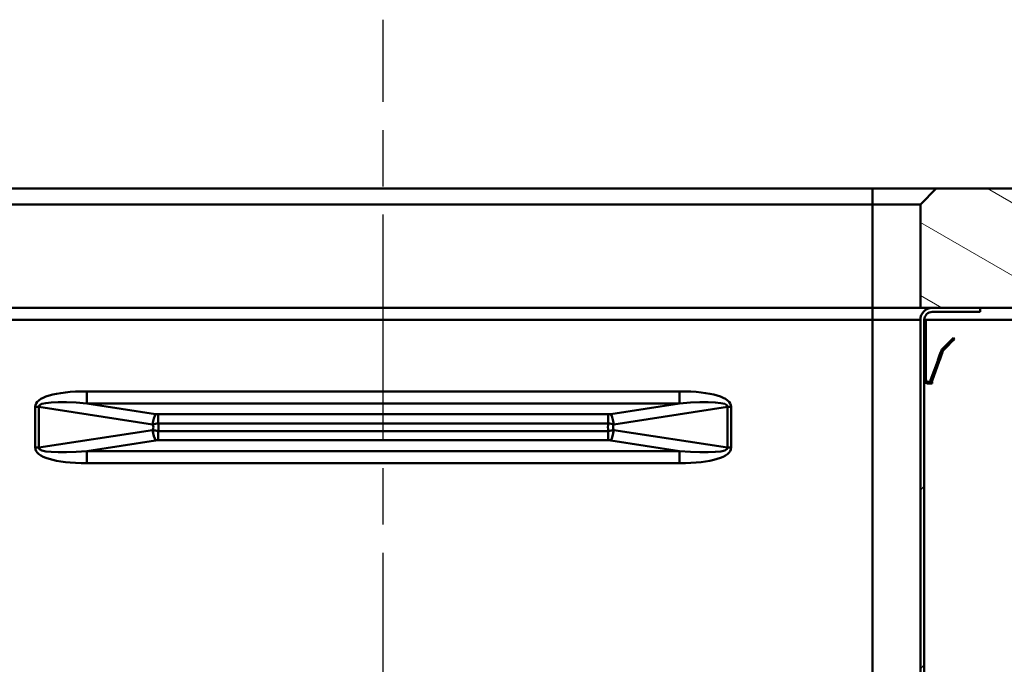
# Model space of a CAD drawing. Units: millimetres. Extents: x 0 to 2100, y 0 to 4168.
# Drawn here: x 553 to 801, y 1858 to 2021 of the extents above; entities that cross this region are included whole.
import ezdxf

# ---------------------------------------------------------------- set-up
doc = ezdxf.new("R2010")
doc.units = ezdxf.units.MM
doc.header["$LTSCALE"] = 10
doc.linetypes.add('CHAIN', pattern=[0.3543, 0.2362, -0.0295, 0.0591, -0.0295])
doc.linetypes.add('DASH_DOT', pattern=[0.182, 0.1181, -0.0295, 0.0049, -0.0295])
for name, color, linetype, lineweight in [('Centerline(ISO)', 7, 'DASH_DOT', 25), ('Dimensions(ISO)', 7, 'Continuous', 25), ('Hatch', 7, 'Continuous', 9), ('Visible Edges(ISO)', 7, 'Continuous', 50), ('Visible Tangent Edges(ISO)', 7, 'Continuous', 50)]:
    doc.layers.add(name, color=color, linetype=linetype, lineweight=lineweight)
doc.styles.add('Text__5.0mm', font='arial.ttf', dxfattribs={"width": 0.9})
doc.dimstyles.new('KS-Marketing', dxfattribs={"dimscale": 10, "dimtxt": 5, "dimasz": 3.5, "dimexe": 3.175, "dimexo": 0, "dimgap": 0.8, "dimtad": 1, "dimdec": 1, "dimrnd": 1e-08, "dimtxsty": 'Text__5.0mm', "dimcen": 0.09, "dimdle": 10, "dimclrd": 7, "dimclre": 7, "dimclrt": 7, "dimadec": 0, "dimazin": 2, "dimtfac": 0.7, "dimtdec": 4, "dimtmove": 0, "dimatfit": 3, "dimfxl": 1, "dimtolj": 1, "dimlwd": 25, "dimlwe": 25, "dimarcsym": 0})
pattern_1 = [(45, (0, 0), (-22.45064, 22.45064), [])]

# ---------------------------------------------------------------- blocks, each defined once
blk = doc.blocks.new('*D10')
at = {"layer": 'Defpoints', "color": 0, "linetype": 'Continuous', "transparency": 16777216}
for p in [(794.74, 1948.08), (705.48, 1744.08), (988.68, 1744.08)]:
    blk.add_point(p, dxfattribs=at)
at = {"layer": 'Dimensions(ISO)', "color": 7, "linetype": 'Continuous', "lineweight": 25, "transparency": 16777216}
for p, q in [((794.74, 1948.08), (1020.43, 1948.08)), ((988.68, 1913.08), (988.68, 1779.08)), ((705.48, 1744.08), (1020.43, 1744.08))]:
    blk.add_line(p, q, dxfattribs=at)
at = {"layer": 'Dimensions(ISO)', "color": 7, "linetype": 'Continuous', "transparency": 16777216}
for points in [[(982.85, 1913.08), (994.52, 1913.08), (988.68, 1948.08)], [(982.85, 1779.08), (994.52, 1779.08), (988.68, 1744.08)]]:
    blk.add_solid(points, dxfattribs=at)
at = {"layer": 'Dimensions(ISO)', "color": 7, "linetype": 'Continuous', "lineweight": 25, "transparency": 16777216, "insert": (955.16, 1796.07), "char_height": 50, "attachment_point": 4, "rotation": 90, "style": 'Text__5.0mm'}
blk.add_mtext('\\A1;204', dxfattribs=at)

msp = doc.modelspace()

# ---------------------------------------------------------------- hatches: boundary and pattern name
at = {"layer": 'Hatch'}
h = msp.add_hatch(dxfattribs=at)
h.set_pattern_fill('ANSI31', color=256, scale=127, angle=105, style=0)
h.set_pattern_definition([(150, (0, 0), (-7.9375, -13.74815), [])])
h.paths.add_polyline_path([(783.74, 1978.08), (779.74, 1974.08), (779.74, 1948.08), (782.74, 1948.08), (794.74, 1948.08), (884.36, 1948.08), (884.36, 1978.08)])
h = msp.add_hatch(dxfattribs=at)
h.set_pattern_fill('ANSI31', color=256, scale=254, style=0)
h.set_pattern_definition(pattern_1)
edge = h.paths.add_edge_path()
edge.add_line((586.83, 1741.08), (590.57, 1741.08))
edge.add_line((590.57, 1741.08), (588.2, 1741.49))
edge.add_ellipse((588.47, 1742.97), major_axis=(-1.48, 0.26), ratio=1, start_angle=55, end_angle=90, ccw=False)
edge.add_line((587.4, 1741.91), (586.12, 1743.2))
edge.add_ellipse((584, 1741.08), major_axis=(2.12, 2.12), ratio=1, start_angle=0, end_angle=45)
edge.add_spline(control_points=[(584, 1744.08), (581.14, 1744.26), (579.23, 1744.43), (568.16, 1745.32), (561.18, 1745.78), (545.66, 1746.78), (532.83, 1747.51), (522.74, 1748.08)], knot_values=[-5.20204, -5.20204, -5.20204, -5.20204, -4.446128, -4.446128, -3.031215, -3.031215, 0, 0, 0, 0], degree=3, periodic=0)
edge.add_ellipse((522.74, 1761.08), major_axis=(-13, 0), ratio=1, start_angle=0, end_angle=90, ccw=False)
edge.add_line((509.74, 1761.08), (509.74, 1945.08))
edge.add_ellipse((506.74, 1945.08), major_axis=(0, 3), ratio=1, start_angle=270, end_angle=360)
edge.add_line((506.74, 1948.08), (494.74, 1948.08))
edge.add_line((494.74, 1948.08), (494.74, 1947.08))
edge.add_line((494.74, 1947.08), (506.74, 1947.08))
edge.add_ellipse((506.74, 1945.08), major_axis=(2, 0), ratio=1, start_angle=0, end_angle=90, ccw=False)
edge.add_line((508.74, 1945.08), (508.74, 1761.08))
edge.add_ellipse((522.74, 1761.08), major_axis=(0, -14), ratio=1, start_angle=270, end_angle=359.8833)
edge.add_spline(control_points=[(522.71, 1747.08), (532.4, 1746.53), (544.23, 1745.86), (559.91, 1744.87), (566.65, 1744.42), (578.12, 1743.53), (580.48, 1743.3), (583.93, 1743.08)], knot_values=[-4.821255, -4.821255, -4.821255, -4.821255, -2.411364, -2.411364, -1.058214, -1.058214, -0.012267, -0.012267, -0.012267, -0.012267], degree=3, periodic=0)
edge.add_line((583.93, 1743.08), (583.97, 1743.08))
edge.add_ellipse((584, 1741.08), major_axis=(2, 0.03), ratio=1, start_angle=89.1611, end_angle=90, ccw=False)
edge.add_ellipse((584, 1741.08), major_axis=(0, 2), ratio=1, start_angle=315, end_angle=360, ccw=False)
edge.add_line((585.41, 1742.49), (586.7, 1741.2))
edge.add_ellipse((588.47, 1742.97), major_axis=(1.77, -1.77), ratio=1, start_angle=270, end_angle=274.2912)
h = msp.add_hatch(dxfattribs=at)
h.set_pattern_fill('ANSI31', color=256, scale=254, style=0)
h.set_pattern_definition(pattern_1)
edge = h.paths.add_edge_path()
edge.add_line((698.9, 1741.08), (699.26, 1741.08))
edge.add_line((699.26, 1741.08), (702.64, 1741.08))
edge.add_ellipse((701.01, 1742.97), major_axis=(1.9, 1.63), ratio=1, start_angle=270, end_angle=274.2912)
edge.add_line((702.78, 1741.2), (704.07, 1742.49))
edge.add_ellipse((705.48, 1741.08), major_axis=(1.41, 1.41), ratio=1, start_angle=45, end_angle=90, ccw=False)
edge.add_ellipse((705.48, 1741.08), major_axis=(2, 0), ratio=1, start_angle=89.1607, end_angle=90, ccw=False)
edge.add_line((705.51, 1743.08), (705.55, 1743.08))
edge.add_spline(control_points=[(705.55, 1743.08), (708.37, 1743.26), (710.25, 1743.41), (722.05, 1744.3), (728.95, 1744.76), (744.53, 1745.76), (756.73, 1746.49), (766.77, 1747.08)], knot_values=[-5.295461, -5.295461, -5.295461, -5.295461, -4.502848, -4.502848, -3.016353, -3.016353, -0.001302, -0.001302, -0.001302, -0.001302], degree=3, periodic=0)
edge.add_ellipse((766.74, 1761.08), major_axis=(14, 0.03), ratio=1, start_angle=270, end_angle=359.8784)
edge.add_line((780.74, 1761.08), (780.74, 1945.08))
edge.add_ellipse((782.74, 1945.08), major_axis=(0, 2), ratio=1, start_angle=0, end_angle=90, ccw=False)
edge.add_line((782.74, 1947.08), (794.74, 1947.08))
edge.add_line((794.74, 1947.08), (794.74, 1948.08))
edge.add_line((794.74, 1948.08), (782.74, 1948.08))
edge.add_ellipse((782.74, 1945.08), major_axis=(-3, 0), ratio=1, start_angle=270, end_angle=360)
edge.add_line((779.74, 1945.08), (779.74, 1761.08))
edge.add_ellipse((766.74, 1761.08), major_axis=(0, -13), ratio=1, start_angle=0, end_angle=90, ccw=False)
edge.add_spline(control_points=[(766.74, 1748.08), (759, 1747.62), (733.9, 1746.15), (712.24, 1744.58), (709.32, 1744.33), (705.48, 1744.08)], knot_values=[-4.04246, -4.04246, -4.04246, -4.04246, -1.153338, -1.153338, 0, 0, 0, 0], degree=3, periodic=0)
edge.add_ellipse((705.48, 1741.08), major_axis=(0, 3), ratio=1, start_angle=0, end_angle=45)
edge.add_line((703.36, 1743.2), (702.07, 1741.91))
edge.add_ellipse((701.01, 1742.97), major_axis=(1.06, -1.06), ratio=1, start_angle=325, end_angle=360, ccw=False)
edge.add_line((701.27, 1741.49), (698.9, 1741.08))

# ---------------------------------------------------------------- linework, layer by layer
at = {"layer": 'Centerline(ISO)', "linetype": 'CHAIN', "ltscale": 23.990969}
msp.add_line((644.74, 1064.86), (644.74, 2020.54), dxfattribs=at)
at = {"layer": 'Visible Edges(ISO)'}
for p, q in [((767.74, 1978.08), (521.74, 1978.08)), ((783.74, 1978.08), (767.74, 1978.08)), ((783.74, 1978.08), (779.74, 1974.08)), ((884.36, 1978.08), (783.74, 1978.08)), ((521.74, 1974.08), (767.74, 1974.08)), ((767.74, 1974.08), (779.74, 1974.08)), ((779.74, 1974.08), (779.74, 1948.08)), ((767.74, 1948.08), (521.74, 1948.08)), ((779.74, 1948.08), (767.74, 1948.08)), ((779.74, 1948.08), (884.36, 1948.08)), ((794.74, 1948.08), (782.74, 1948.08)), ((794.74, 1947.08), (794.74, 1948.08)), ((782.74, 1947.08), (794.74, 1947.08)), ((779.74, 1945.08), (779.74, 1761.08)), ((781.14, 1945.08), (780.74, 1945.08)), ((780.74, 1761.08), (780.74, 1945.08)), ((781.14, 1945.08), (781.14, 1944.18)), ((781.14, 1945.08), (825.74, 1945.08)), ((781.14, 1944.08), (781.14, 1944.18)), ((781.14, 1944.08), (781.14, 1941.48)), ((781.14, 1941.48), (780.74, 1941.48)), ((781.14, 1941.28), (781.14, 1941.48)), ((781.14, 1941.28), (781.14, 1940.48)), ((781.14, 1940.3), (781.14, 1940.48)), ((781.14, 1940.13), (781.14, 1940.3)), ((787.97, 1940.46), (787.32, 1939.8)), ((788.05, 1940.54), (787.97, 1940.46)), ((788.34, 1940.25), (788.05, 1940.54)), ((788.34, 1940.25), (788.26, 1940.17)), ((781.14, 1940.13), (781.14, 1930.68)), ((785.27, 1937.75), (786.67, 1939.15)), ((785.55, 1937.47), (786.95, 1938.87)), ((786.99, 1939.47), (786.67, 1939.15)), ((787.27, 1939.19), (786.95, 1938.87)), ((786.99, 1939.47), (787.32, 1939.8)), ((787.27, 1939.19), (787.6, 1939.52)), ((788.26, 1940.17), (787.6, 1939.52)), ((784.24, 1935.19), (784.68, 1936.41)), ((784.61, 1935.05), (785.06, 1936.27)), ((784.75, 1936.59), (784.68, 1936.41)), ((784.68, 1936.41), (785.06, 1936.27)), ((784.75, 1936.59), (785.04, 1937.39)), ((785.12, 1936.45), (785.06, 1936.27)), ((785.12, 1936.45), (785.42, 1937.25)), ((782.3, 1929.87), (784.1, 1934.8)), ((782.68, 1929.73), (784.47, 1934.66)), ((784.17, 1935), (784.1, 1934.8)), ((784.24, 1935.19), (784.17, 1935)), ((784.17, 1935), (784.54, 1934.86)), ((784.54, 1934.86), (784.47, 1934.66)), ((784.61, 1935.05), (784.54, 1934.86)), ((781.14, 1930.68), (780.74, 1930.68)), ((781.14, 1930.08), (781.14, 1930.68)), ((780.74, 1930.08), (781.14, 1930.08)), ((781.74, 1929.08), (782.72, 1929.08)), ((782.54, 1929.48), (782.72, 1929.48)), ((782.74, 1929.48), (782.72, 1929.48)), ((782.74, 1929.08), (782.72, 1929.08)), ((782.74, 1929.08), (782.74, 1929.48))]:
    msp.add_line(p, q, dxfattribs=at)
for radius in [3, 2]:
    msp.add_arc((782.74, 1945.08), radius, 90, 180, dxfattribs=at)
for points in [[(785.04, 1937.39), (785.09, 1937.53), (785.17, 1937.65), (785.27, 1937.75)], [(785.04, 1937.39), (785.09, 1937.53), (785.17, 1937.65), (785.27, 1937.75)], [(785.04, 1937.39), (785.09, 1937.53), (785.17, 1937.65), (785.27, 1937.75)], [(785.04, 1937.39), (785.09, 1937.53), (785.17, 1937.65), (785.27, 1937.75)], [(785.04, 1937.39), (785.09, 1937.53), (785.17, 1937.65), (785.27, 1937.75)], [(785.04, 1937.39), (785.09, 1937.53), (785.17, 1937.65), (785.27, 1937.75)], [(785.04, 1937.39), (785.09, 1937.53), (785.17, 1937.65), (785.27, 1937.75)], [(785.42, 1937.25), (785.44, 1937.33), (785.49, 1937.41), (785.55, 1937.47)], [(785.42, 1937.25), (785.44, 1937.33), (785.49, 1937.41), (785.55, 1937.47)], [(785.42, 1937.25), (785.44, 1937.33), (785.49, 1937.41), (785.55, 1937.47)], [(785.42, 1937.25), (785.44, 1937.33), (785.49, 1937.41), (785.55, 1937.47)], [(785.42, 1937.25), (785.44, 1937.33), (785.49, 1937.41), (785.55, 1937.47)], [(785.42, 1937.25), (785.44, 1937.33), (785.49, 1937.41), (785.55, 1937.47)], [(785.42, 1937.25), (785.44, 1937.33), (785.49, 1937.41), (785.55, 1937.47)]]:
    msp.add_open_spline(points, degree=3, dxfattribs=at)
for points, knots in [([(781.54, 1929.1), (781.42, 1929.12), (781.31, 1929.17), (781.11, 1929.29), (781.02, 1929.37), (780.88, 1929.55), (780.82, 1929.66), (780.76, 1929.87), (780.74, 1929.97), (780.74, 1930.08)], [0, 0, 0, 0, 0.000354766, 0.000354766, 0.000709533, 0.000709533, 0.001064299, 0.001064299, 0.001419066, 0.001419066, 0.001419066, 0.001419066]), ([(781.42, 1929.13), (781.21, 1929.2), (781.04, 1929.33), (780.8, 1929.68), (780.74, 1929.89), (780.74, 1930.08)], [0, 0, 0, 0, 0.000652227, 0.000652227, 0.001304454, 0.001304454, 0.001304454, 0.001304454]), ([(781.44, 1929.12), (781.23, 1929.19), (781.04, 1929.33), (780.8, 1929.68), (780.74, 1929.88), (780.74, 1930.08)], [0, 0, 0, 0, 0.000659936, 0.000659936, 0.001319871, 0.001319871, 0.001319871, 0.001319871]), ([(781.43, 1929.13), (781.22, 1929.19), (781.04, 1929.33), (780.8, 1929.68), (780.74, 1929.89), (780.74, 1930.08)], [0, 0, 0, 0, 0.00065504, 0.00065504, 0.00131008, 0.00131008, 0.00131008, 0.00131008]), ([(781.43, 1929.12), (781.22, 1929.19), (781.04, 1929.33), (780.8, 1929.68), (780.74, 1929.88), (780.74, 1930.08)], [0, 0, 0, 0, 0.000657599, 0.000657599, 0.001315197, 0.001315197, 0.001315197, 0.001315197]), ([(781.55, 1929.51), (781.42, 1929.55), (781.3, 1929.64), (781.17, 1929.86), (781.14, 1929.97), (781.14, 1930.08)], [0, 0, 0, 0, 0.0004186553, 0.0004186553, 0.0008373106, 0.0008373106, 0.0008373106, 0.0008373106]), ([(781.55, 1929.51), (781.42, 1929.55), (781.3, 1929.64), (781.17, 1929.86), (781.14, 1929.97), (781.14, 1930.08)], [0, 0, 0, 0, 0.0004186554, 0.0004186554, 0.0008373107, 0.0008373107, 0.0008373107, 0.0008373107]), ([(781.56, 1929.5), (781.42, 1929.55), (781.31, 1929.64), (781.17, 1929.85), (781.14, 1929.97), (781.14, 1930.08)], [0, 0, 0, 0, 0.0004232386, 0.0004232386, 0.0008464771, 0.0008464771, 0.0008464771, 0.0008464771]), ([(781.55, 1929.51), (781.42, 1929.55), (781.31, 1929.64), (781.17, 1929.86), (781.14, 1929.97), (781.14, 1930.08)], [0, 0, 0, 0, 0.0004202834, 0.0004202834, 0.0008405668, 0.0008405668, 0.0008405668, 0.0008405668]), ([(781.56, 1929.5), (781.42, 1929.55), (781.31, 1929.64), (781.17, 1929.86), (781.14, 1929.97), (781.14, 1930.08)], [0, 0, 0, 0, 0.0004217632, 0.0004217632, 0.0008435265, 0.0008435265, 0.0008435265, 0.0008435265]), ([(781.44, 1929.12), (781.68, 1929.05), (781.95, 1929.07), (782.41, 1929.29), (782.59, 1929.49), (782.68, 1929.73)], [0, 0, 0, 0, 0.4999999, 0.4999999, 0.9999998, 0.9999998, 0.9999998, 0.9999998]), ([(781.56, 1929.5), (781.59, 1929.49), (781.62, 1929.49), (781.66, 1929.48), (781.68, 1929.48), (781.69, 1929.48), (781.71, 1929.48), (781.73, 1929.48), (781.74, 1929.48), (781.76, 1929.48), (781.78, 1929.48), (781.79, 1929.48), (781.81, 1929.48), (781.83, 1929.48), (781.84, 1929.49), (781.86, 1929.49), (781.88, 1929.49), (781.89, 1929.5), (781.91, 1929.5), (781.93, 1929.51), (781.94, 1929.51), (781.96, 1929.52), (781.99, 1929.53), (782.02, 1929.54), (782.05, 1929.56), (782.06, 1929.57), (782.08, 1929.58), (782.09, 1929.59), (782.1, 1929.6), (782.12, 1929.61), (782.13, 1929.62), (782.14, 1929.63), (782.15, 1929.64), (782.16, 1929.65), (782.18, 1929.67), (782.19, 1929.68), (782.2, 1929.69), (782.21, 1929.7), (782.22, 1929.72), (782.23, 1929.73), (782.24, 1929.75), (782.26, 1929.77), (782.27, 1929.8), (782.28, 1929.82), (782.29, 1929.85), (782.3, 1929.87)], [0, 0, 0, 0, 0.0001021836, 0.0001021836, 0.0001021836, 0.0001529983, 0.0001529983, 0.0001529983, 0.000203813, 0.000203813, 0.000203813, 0.0002546277, 0.0002546277, 0.0002546277, 0.0003054424, 0.0003054424, 0.0003054424, 0.0003562571, 0.0003562571, 0.0003562571, 0.0004070718, 0.0004070718, 0.0004070718, 0.0005070177, 0.0005070177, 0.0005070177, 0.0005567313, 0.0005567313, 0.0005567313, 0.0006064449, 0.0006064449, 0.0006064449, 0.0006561585, 0.0006561585, 0.0006561585, 0.0007058721, 0.0007058721, 0.0007058721, 0.0007555857, 0.0007555857, 0.0007555857, 0.0008347942, 0.0008347942, 0.0008347942, 0.0009154282, 0.0009154282, 0.0009154282, 0.0009154282])]:
    msp.add_open_spline(points, degree=3, knots=knots, dxfattribs=at)
at = {"layer": 'Visible Tangent Edges(ISO)'}
for p, q in [((767.74, 1974.08), (767.74, 1978.08)), ((767.74, 1974.08), (767.74, 1948.08)), ((767.74, 1945.08), (767.74, 1948.08)), ((521.74, 1945.08), (767.74, 1945.08)), ((767.74, 1945.08), (779.74, 1945.08)), ((767.74, 1945.08), (767.74, 1761.08)), ((781.14, 1944.18), (780.74, 1944.18)), ((781.14, 1944.08), (780.74, 1944.08)), ((781.14, 1941.28), (780.74, 1941.28)), ((781.14, 1940.48), (780.74, 1940.48)), ((781.14, 1940.3), (780.74, 1940.3)), ((787.97, 1940.46), (788.26, 1940.17)), ((781.14, 1940.13), (780.74, 1940.13)), ((786.67, 1939.15), (786.95, 1938.87)), ((786.99, 1939.47), (787.27, 1939.19)), ((787.32, 1939.8), (787.6, 1939.52)), ((785.12, 1936.45), (784.75, 1936.59)), ((785.42, 1937.25), (785.04, 1937.39)), ((785.55, 1937.47), (785.27, 1937.75)), ((784.1, 1934.8), (784.47, 1934.66)), ((784.61, 1935.05), (784.24, 1935.19)), ((781.56, 1929.5), (781.44, 1929.12)), ((781.54, 1929.1), (781.54, 1929.1)), ((782.3, 1929.87), (782.43, 1929.83)), ((782.68, 1929.73), (782.43, 1929.83)), ((782.72, 1929.48), (782.72, 1929.08)), ((570.26, 1924.07), (570.26, 1927.1)), ((719.21, 1927.1), (570.26, 1927.1)), ((719.21, 1924.07), (719.21, 1927.1)), ((558.18, 1923.22), (557.28, 1923.22)), ((557.28, 1923.22), (557.28, 1912.94)), ((558.18, 1912.94), (558.18, 1923.22)), ((558.18, 1923.22), (586.77, 1918.79)), ((570.26, 1924.07), (719.21, 1924.07)), ((587.54, 1921.39), (570.26, 1924.07)), ((719.21, 1924.07), (701.94, 1921.39)), ((702.71, 1918.79), (731.29, 1923.22)), ((732.2, 1923.22), (731.29, 1923.22)), ((731.29, 1923.22), (731.29, 1912.94)), ((732.2, 1912.94), (732.2, 1923.22)), ((588.17, 1919.03), (588.17, 1921.34)), ((701.31, 1921.34), (588.17, 1921.34)), ((701.31, 1919.03), (701.31, 1921.34)), ((588.17, 1919.03), (701.31, 1919.03)), ((586.77, 1917.36), (558.18, 1912.94)), ((588.17, 1917.12), (588.17, 1914.81)), ((701.31, 1917.12), (588.17, 1917.12)), ((701.31, 1917.12), (701.31, 1914.81)), ((731.29, 1912.94), (702.71, 1917.36)), ((570.26, 1912.09), (587.54, 1914.76)), ((588.17, 1914.81), (701.31, 1914.81)), ((701.94, 1914.76), (719.21, 1912.09)), ((558.18, 1912.94), (557.28, 1912.94)), ((570.26, 1912.09), (570.26, 1909.06)), ((719.21, 1912.09), (570.26, 1912.09)), ((719.21, 1912.09), (719.21, 1909.06)), ((731.29, 1912.94), (732.2, 1912.94)), ((570.26, 1909.06), (719.21, 1909.06))]:
    msp.add_line(p, q, dxfattribs=at)
for centre, major_axis, ratio, start_param, end_param in [((582.39, 1919.59), (-25.09, 3.88), 0.255977, 5.256003, 6.322764), ((707.09, 1919.59), (25.09, 3.88), 0.255977, 6.243606, 7.310367), ((582.39, 1919.59), (-24.21, 3.75), 0.122464, 5.256003, 6.322764), ((707.09, 1919.59), (24.21, 3.75), 0.122464, 6.243606, 7.310367), ((587.54, 1918.79), (-0.46, -2.96), 0.255977, 3.685207, 4.751968), ((701.94, 1918.79), (0.46, -2.96), 0.255977, 1.531217, 2.597978), ((568.3, 1918.08), (18.66, 0), 0.267949, 6.138996, 6.427374), ((569.59, 1918.08), (18.66, 0), 0.535898, 6.187673, 6.378697), ((719.88, 1918.08), (-18.66, 0), 0.535898, 6.187673, 6.378697), ((721.18, 1918.08), (-18.66, 0), 0.267949, 6.138996, 6.427374), ((587.54, 1917.36), (-0.46, 2.96), 0.255977, 1.531217, 2.597978), ((701.94, 1917.36), (0.46, 2.96), 0.255977, 3.685207, 4.751968), ((582.39, 1916.56), (-25.09, -3.88), 0.255977, 6.243606, 7.310367), ((582.39, 1916.56), (-24.21, -3.75), 0.122464, 6.243606, 7.310367), ((707.09, 1916.56), (25.09, -3.88), 0.255977, 5.256003, 6.322764), ((707.09, 1916.56), (24.21, -3.75), 0.122464, 5.256003, 6.322764)]:
    msp.add_ellipse(centre, major_axis=major_axis, ratio=ratio, start_param=start_param, end_param=end_param, dxfattribs=at)
for points, knots in [([(588.17, 1921.34), (588.07, 1921.34), (587.97, 1921.35), (587.76, 1921.36), (587.65, 1921.38), (587.54, 1921.39)], [0, 0, 0, 0, 0.02971264, 0.02971264, 0.06368612, 0.06368612, 0.06368612, 0.06368612]), ([(701.94, 1921.39), (701.83, 1921.38), (701.72, 1921.36), (701.51, 1921.35), (701.41, 1921.34), (701.31, 1921.34)], [0, 0, 0, 0, 0.0338662, 0.0338662, 0.06368612, 0.06368612, 0.06368612, 0.06368612]), ([(586.77, 1918.79), (586.99, 1918.84), (587.23, 1918.89), (587.7, 1918.96), (587.93, 1919), (588.17, 1919.03)], [-0.06368612, -0.06368612, -0.06368612, -0.06368612, -0.02971264, -0.02971264, 0, 0, 0, 0]), ([(701.31, 1919.03), (701.55, 1919), (701.78, 1918.96), (702.25, 1918.89), (702.49, 1918.84), (702.71, 1918.79)], [-0.06368612, -0.06368612, -0.06368612, -0.06368612, -0.0338662, -0.0338662, 0, 0, 0, 0]), ([(588.17, 1917.12), (587.93, 1917.16), (587.7, 1917.19), (587.23, 1917.27), (586.99, 1917.31), (586.77, 1917.36)], [-0.06368612, -0.06368612, -0.06368612, -0.06368612, -0.0338662, -0.0338662, 0, 0, 0, 0]), ([(702.71, 1917.36), (702.49, 1917.31), (702.25, 1917.27), (701.78, 1917.19), (701.54, 1917.16), (701.31, 1917.12)], [-0.06368612, -0.06368612, -0.06368612, -0.06368612, -0.02971264, -0.02971264, 0, 0, 0, 0]), ([(587.54, 1914.76), (587.65, 1914.78), (587.76, 1914.79), (587.97, 1914.81), (588.07, 1914.81), (588.17, 1914.81)], [0, 0, 0, 0, 0.0338662, 0.0338662, 0.06368612, 0.06368612, 0.06368612, 0.06368612]), ([(701.31, 1914.81), (701.41, 1914.81), (701.51, 1914.81), (701.72, 1914.79), (701.83, 1914.78), (701.94, 1914.76)], [0, 0, 0, 0, 0.02971264, 0.02971264, 0.06368612, 0.06368612, 0.06368612, 0.06368612])]:
    msp.add_open_spline(points, degree=3, knots=knots, dxfattribs=at)

# ---------------------------------------------------------------- dimensions: what is measured, and where the dimension line sits
at = {"layer": 'Dimensions(ISO)', "color": 7, "linetype": 'Continuous', "lineweight": 25}
dim = msp.add_linear_dim(base=(988.68, 1744.08), p1=(794.74, 1948.08), p2=(705.48, 1744.08), angle=90, dimstyle='KS-Marketing', override={"dimgap": 0.8, "dimdec": 1, "dimtol": 0, "dimlim": 0, "dimtp": 0, "dimtm": 0, "dimtdec": 4, "dimtofl": 0, "dimatfit": 1}, dxfattribs=at)
dim.commit()
dim.dimension.update_dxf_attribs({"geometry": '*D10', "text_midpoint": (988.68, 1846.08), "dimtype": 160})

doc.saveas('drawing.dxf')
